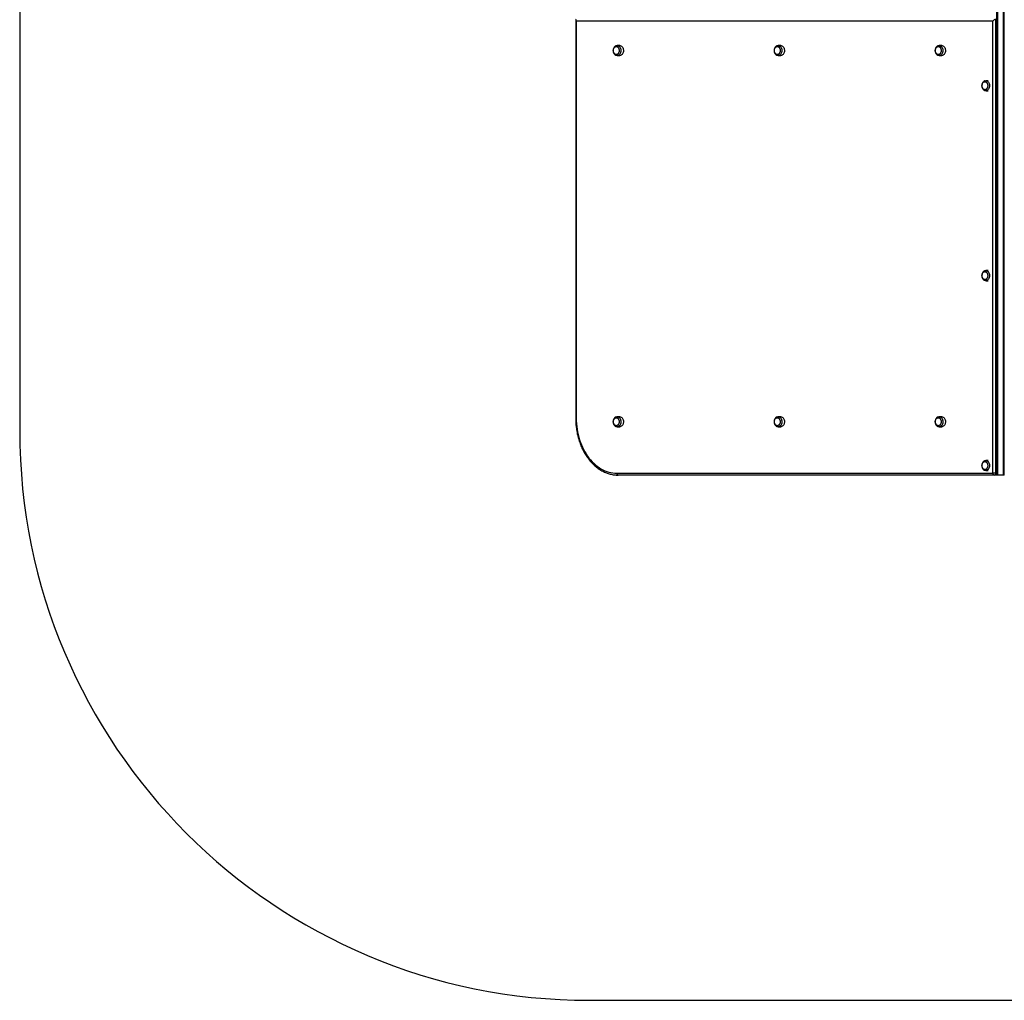
# Model space of a CAD drawing. Units: millimetres. Extents: x 0 to 5255, y 0 to 5165.
# Drawn here: x 0 to 2593, y 0 to 2581 of the extents above; entities that cross this region are included whole.
import ezdxf

# ---------------------------------------------------------------- set-up
doc = ezdxf.new("R2010")
doc.units = ezdxf.units.MM

msp = doc.modelspace()

# ---------------------------------------------------------------- linework, layer by layer
at = {"color": 7, "linetype": 'Continuous', "lineweight": 25, "ltscale": 50}
for p, q in [((2573.3, 3782.5), (2573.3, 1382.5)), ((2573.3, 1382.5), (2573.3, 3782.5)), ((2574.6, 1382.5), (2574.6, 3782.5)), ((2575.5, 1382.5), (2575.5, 3782.5)), ((2590.5, 1382.5), (2590.5, 3782.5)), ((2591.5, 1382.5), (2591.5, 3782.5)), ((2592.6, 1382.5), (2592.6, 3782.5)), ((0, 3665), (0, 1500)), ((1464, 2581.2), (1464, 1532.5)), ((2562.6, 2577.5), (1465.6, 2577.5)), ((1465.6, 2577.5), (1465.6, 1532.5)), ((2562.6, 1387.5), (2562.6, 2577.5)), ((2569.7, 2582.5), (2569.7, 1387.5)), ((2571.1, 1387.5), (2571.1, 2582.5)), ((2572.4, 1387.5), (2572.4, 2581.2)), ((1580, 2513.2), (1573.2, 2513.2)), ((2003.9, 2513.2), (1997.2, 2513.2)), ((2427.9, 2513.2), (2421.1, 2513.2)), ((1573.2, 2486.7), (1580, 2486.7)), ((1997.2, 2486.7), (2003.9, 2486.7)), ((2421.1, 2486.7), (2427.9, 2486.7)), ((2550.5, 2420.7), (2543.9, 2420.7)), ((2543.9, 2394.2), (2550.5, 2394.2)), ((2550.5, 1920.7), (2543.9, 1920.7)), ((2543.9, 1894.2), (2550.5, 1894.2)), ((1465.6, 1532.5), (1464, 1532.5)), ((1580, 1536.2), (1573.2, 1536.2)), ((2003.9, 1536.2), (1997.2, 1536.2)), ((2427.9, 1536.2), (2421.1, 1536.2)), ((1573.2, 1509.7), (1580, 1509.7)), ((1997.2, 1509.7), (2003.9, 1509.7)), ((2421.1, 1509.7), (2427.9, 1509.7)), ((2550.5, 1420.7), (2543.9, 1420.7)), ((1572.5, 1387.5), (2562.6, 1387.5)), ((2566, 1382.5), (1575.9, 1382.5)), ((2543.9, 1394.2), (2550.5, 1394.2)), ((2569.7, 1387.5), (2562.6, 1387.5)), ((2567.4, 1382.5), (2566, 1382.5)), ((2573.3, 1382.5), (2567.4, 1382.5)), ((2569.7, 1387.5), (2571.1, 1387.5)), ((2571.1, 1387.5), (2572.4, 1387.5)), ((2574.6, 1382.5), (2573.3, 1382.5)), ((2573.3, 1382.5), (2573.3, 1382.5)), ((2575.5, 1382.5), (2574.6, 1382.5)), ((2590.5, 1382.5), (2575.5, 1382.5)), ((2591.5, 1382.5), (2590.5, 1382.5)), ((2592.6, 1382.5), (2591.5, 1382.5)), ((2592.6, 1382.5), (2592.6, 1382.5)), ((1500, 0), (3755, 0))]:
    msp.add_line(p, q, dxfattribs=at)
at = {"color": 7, "linetype": 'Continuous', "lineweight": 25, "ltscale": 50, "flags": 128}
for points in [[(1578.5, 2502.1), (1578.6, 2500.1), (1578.5, 2498.2), (1578.1, 2496.3), (1577.5, 2494.6), (1576.7, 2493), (1575.6, 2491.7), (1574.4, 2490.7), (1573.1, 2489.9), (1571.7, 2489.6), (1570.3, 2489.5), (1568.9, 2489.9), (1567.5, 2490.5), (1566.3, 2491.5), (1565.2, 2492.8), (1564.3, 2494.3), (1563.7, 2496.1), (1563.3, 2497.9), (1563.1, 2499.9), (1563.2, 2501.8), (1563.6, 2503.7), (1564.2, 2505.4), (1565.1, 2507), (1566.1, 2508.3), (1567.3, 2509.3), (1568.6, 2510.1), (1570, 2510.4), (1571.5, 2510.5), (1572.9, 2510.1), (1574.2, 2509.5), (1575.4, 2508.5), (1576.5, 2507.2), (1577.4, 2505.7), (1578, 2503.9), (1578.5, 2502.1)], [(1569.3, 2510.3), (1570.8, 2510.5), (1572.2, 2510.3), (1573.6, 2509.8), (1574.9, 2509), (1576, 2507.9), (1577, 2506.4), (1577.7, 2504.8), (1578.3, 2503), (1578.6, 2501.1), (1578.6, 2499.2), (1578.3, 2497.3), (1577.8, 2495.5), (1577.1, 2493.8), (1576.2, 2492.3), (1575, 2491.2), (1573.8, 2490.3), (1572.4, 2489.7), (1571, 2489.5), (1569.6, 2489.7), (1568.2, 2490.2), (1566.9, 2491), (1565.7, 2492.1), (1564.8, 2493.6), (1564, 2495.2), (1563.5, 2497), (1563.2, 2498.9), (1563.2, 2500.8), (1563.4, 2502.7), (1563.9, 2504.5), (1564.6, 2506.2), (1565.6, 2507.7), (1566.7, 2508.8), (1568, 2509.7), (1569.3, 2510.3)], [(1570.7, 2512.8), (1571.3, 2513), (1572.9, 2513.2), (1574.5, 2513.1), (1576.1, 2512.7), (1577.6, 2511.9), (1579, 2510.7), (1580.2, 2509.3), (1581.2, 2507.6), (1582, 2505.7), (1582.6, 2503.7), (1582.9, 2501.5), (1583, 2499.3), (1582.8, 2497.2), (1582.3, 2495.1), (1581.6, 2493.1), (1580.6, 2491.4), (1579.5, 2489.8), (1578.2, 2488.6), (1576.7, 2487.6), (1575.2, 2487), (1573.6, 2486.8), (1571.9, 2486.9), (1570.8, 2487.2)], [(1580, 2513.2), (1581.3, 2513.1), (1582.9, 2512.7), (1584.3, 2511.9), (1585.7, 2510.7), (1587, 2509.3), (1588, 2507.6), (1588.8, 2505.7), (1589.4, 2503.7), (1589.7, 2501.5), (1589.7, 2499.3), (1589.5, 2497.2), (1589.1, 2495.1), (1588.3, 2493.1), (1587.4, 2491.4), (1586.2, 2489.8), (1584.9, 2488.6), (1583.5, 2487.6), (1581.9, 2487), (1580.3, 2486.8), (1580, 2486.7)], [(2002.4, 2502.1), (2002.5, 2500.1), (2002.4, 2498.2), (2002.1, 2496.3), (2001.4, 2494.6), (2000.6, 2493), (1999.6, 2491.7), (1998.3, 2490.7), (1997, 2489.9), (1995.6, 2489.6), (1994.2, 2489.5), (1992.8, 2489.9), (1991.4, 2490.5), (1990.2, 2491.5), (1989.2, 2492.8), (1988.3, 2494.3), (1987.6, 2496.1), (1987.2, 2497.9), (1987.1, 2499.9), (1987.2, 2501.8), (1987.5, 2503.7), (1988.2, 2505.4), (1989, 2507), (1990.1, 2508.3), (1991.3, 2509.3), (1992.6, 2510.1), (1994, 2510.4), (1995.4, 2510.5), (1996.8, 2510.1), (1998.2, 2509.5), (1999.4, 2508.5), (2000.5, 2507.2), (2001.3, 2505.7), (2002, 2503.9), (2002.4, 2502.1)], [(1993.3, 2510.3), (1994.7, 2510.5), (1996.1, 2510.3), (1997.5, 2509.8), (1998.8, 2509), (1999.9, 2507.9), (2000.9, 2506.4), (2001.7, 2504.8), (2002.2, 2503), (2002.5, 2501.1), (2002.5, 2499.2), (2002.3, 2497.3), (2001.8, 2495.5), (2001, 2493.8), (2000.1, 2492.3), (1999, 2491.2), (1997.7, 2490.3), (1996.3, 2489.7), (1994.9, 2489.5), (1993.5, 2489.7), (1992.1, 2490.2), (1990.8, 2491), (1989.7, 2492.1), (1988.7, 2493.6), (1987.9, 2495.2), (1987.4, 2497), (1987.1, 2498.9), (1987.1, 2500.8), (1987.3, 2502.7), (1987.8, 2504.5), (1988.6, 2506.2), (1989.5, 2507.7), (1990.6, 2508.8), (1991.9, 2509.7), (1993.3, 2510.3)], [(1994.7, 2512.8), (1995.2, 2513), (1996.8, 2513.2), (1998.5, 2513.1), (2000, 2512.7), (2001.5, 2511.9), (2002.9, 2510.7), (2004.1, 2509.3), (2005.2, 2507.6), (2006, 2505.7), (2006.6, 2503.7), (2006.9, 2501.5), (2006.9, 2499.3), (2006.7, 2497.2), (2006.2, 2495.1), (2005.5, 2493.1), (2004.6, 2491.4), (2003.4, 2489.8), (2002.1, 2488.6), (2000.6, 2487.6), (1999.1, 2487), (1997.5, 2486.8), (1995.9, 2486.9), (1994.7, 2487.2)], [(2003.9, 2513.2), (2005.2, 2513.1), (2006.8, 2512.7), (2008.3, 2511.9), (2009.7, 2510.7), (2010.9, 2509.3), (2011.9, 2507.6), (2012.7, 2505.7), (2013.3, 2503.7), (2013.6, 2501.5), (2013.7, 2499.3), (2013.5, 2497.2), (2013, 2495.1), (2012.3, 2493.1), (2011.3, 2491.4), (2010.2, 2489.8), (2008.9, 2488.6), (2007.4, 2487.6), (2005.9, 2487), (2004.2, 2486.8), (2003.9, 2486.7)], [(2426.3, 2502.1), (2426.5, 2500.1), (2426.4, 2498.2), (2426, 2496.3), (2425.4, 2494.6), (2424.5, 2493), (2423.5, 2491.7), (2422.3, 2490.7), (2421, 2489.9), (2419.6, 2489.6), (2418.1, 2489.5), (2416.7, 2489.9), (2415.4, 2490.5), (2414.2, 2491.5), (2413.1, 2492.8), (2412.2, 2494.3), (2411.6, 2496.1), (2411.1, 2497.9), (2411, 2499.9), (2411.1, 2501.8), (2411.5, 2503.7), (2412.1, 2505.4), (2412.9, 2507), (2414, 2508.3), (2415.2, 2509.3), (2416.5, 2510.1), (2417.9, 2510.4), (2419.3, 2510.5), (2420.8, 2510.1), (2422.1, 2509.5), (2423.3, 2508.5), (2424.4, 2507.2), (2425.3, 2505.7), (2425.9, 2503.9), (2426.3, 2502.1)], [(2417.2, 2510.3), (2418.6, 2510.5), (2420.1, 2510.3), (2421.4, 2509.8), (2422.7, 2509), (2423.9, 2507.9), (2424.8, 2506.4), (2425.6, 2504.8), (2426.2, 2503), (2426.4, 2501.1), (2426.5, 2499.2), (2426.2, 2497.3), (2425.7, 2495.5), (2425, 2493.8), (2424, 2492.3), (2422.9, 2491.2), (2421.6, 2490.3), (2420.3, 2489.7), (2418.8, 2489.5), (2417.4, 2489.7), (2416, 2490.2), (2414.8, 2491), (2413.6, 2492.1), (2412.6, 2493.6), (2411.9, 2495.2), (2411.3, 2497), (2411, 2498.9), (2411, 2500.8), (2411.3, 2502.7), (2411.8, 2504.5), (2412.5, 2506.2), (2413.4, 2507.7), (2414.6, 2508.8), (2415.8, 2509.7), (2417.2, 2510.3)], [(2418.6, 2512.8), (2419.2, 2513), (2420.8, 2513.2), (2422.4, 2513.1), (2424, 2512.7), (2425.5, 2511.9), (2426.8, 2510.7), (2428.1, 2509.3), (2429.1, 2507.6), (2429.9, 2505.7), (2430.5, 2503.7), (2430.8, 2501.5), (2430.9, 2499.3), (2430.6, 2497.2), (2430.2, 2495.1), (2429.5, 2493.1), (2428.5, 2491.4), (2427.4, 2489.8), (2426, 2488.6), (2424.6, 2487.6), (2423, 2487), (2421.4, 2486.8), (2419.8, 2486.9), (2418.6, 2487.2)], [(2427.9, 2513.2), (2429.1, 2513.1), (2430.7, 2512.7), (2432.2, 2511.9), (2433.6, 2510.7), (2434.8, 2509.3), (2435.9, 2507.6), (2436.7, 2505.7), (2437.2, 2503.7), (2437.6, 2501.5), (2437.6, 2499.3), (2437.4, 2497.2), (2436.9, 2495.1), (2436.2, 2493.1), (2435.3, 2491.4), (2434.1, 2489.8), (2432.8, 2488.6), (2431.3, 2487.6), (2429.8, 2487), (2428.2, 2486.8), (2427.9, 2486.7)], [(2543.4, 2397.3), (2542, 2397), (2540.6, 2397.1), (2539.2, 2397.5), (2537.9, 2398.2), (2536.7, 2399.3), (2535.7, 2400.6), (2534.9, 2402.2), (2534.3, 2403.9), (2533.9, 2405.8), (2533.8, 2407.7), (2534, 2409.6), (2534.4, 2411.5), (2535.1, 2413.2), (2535.9, 2414.7), (2537, 2416), (2538.2, 2417), (2539.5, 2417.7), (2540.9, 2418), (2542.3, 2417.9), (2543.7, 2417.5), (2545, 2416.8), (2546.2, 2415.7), (2547.2, 2414.4), (2548, 2412.8), (2548.6, 2411.1), (2549, 2409.2), (2549.1, 2407.3), (2548.9, 2405.4), (2548.5, 2403.5), (2547.9, 2401.8), (2547, 2400.3), (2545.9, 2399), (2544.7, 2398), (2543.4, 2397.3)], [(2548.8, 2410.2), (2549.1, 2408.2), (2549, 2406.3), (2548.8, 2404.4), (2548.2, 2402.6), (2547.5, 2401), (2546.5, 2399.6), (2545.3, 2398.5), (2544.1, 2397.6), (2542.7, 2397.1), (2541.3, 2397), (2539.9, 2397.2), (2538.6, 2397.8), (2537.3, 2398.7), (2536.2, 2399.9), (2535.3, 2401.4), (2534.6, 2403), (2534.1, 2404.8), (2533.8, 2406.8), (2533.9, 2408.7), (2534.2, 2410.6), (2534.7, 2412.4), (2535.5, 2414), (2536.4, 2415.4), (2537.6, 2416.5), (2538.9, 2417.4), (2540.2, 2417.9), (2541.6, 2418), (2543, 2417.8), (2544.4, 2417.2), (2545.6, 2416.3), (2546.7, 2415.1), (2547.7, 2413.6), (2548.4, 2412), (2548.8, 2410.2)], [(2541.4, 2420.3), (2542.2, 2420.6), (2543.8, 2420.7), (2545.4, 2420.6), (2546.9, 2420.1), (2548.4, 2419.2), (2549.7, 2418), (2550.9, 2416.6), (2551.9, 2414.8), (2552.7, 2412.9), (2553.2, 2410.9)], [(2553.2, 2410.9), (2553.5, 2408.7), (2553.5, 2406.5), (2553.2, 2404.4), (2552.7, 2402.3), (2552, 2400.3), (2551, 2398.6), (2549.8, 2397.1), (2548.5, 2395.9), (2547.1, 2395), (2545.5, 2394.4), (2543.9, 2394.2), (2542.4, 2394.4), (2541.5, 2394.7)], [(2541.4, 1920.3), (2542.2, 1920.6), (2543.8, 1920.7), (2545.4, 1920.6), (2546.9, 1920.1), (2548.4, 1919.2), (2549.7, 1918), (2550.9, 1916.6), (2551.9, 1914.8), (2552.7, 1912.9), (2553.2, 1910.9)], [(2543.4, 1897.3), (2542, 1897), (2540.6, 1897.1), (2539.2, 1897.5), (2537.9, 1898.2), (2536.7, 1899.3), (2535.7, 1900.6), (2534.9, 1902.2), (2534.3, 1903.9), (2533.9, 1905.8), (2533.8, 1907.7), (2534, 1909.6), (2534.4, 1911.5), (2535.1, 1913.2), (2535.9, 1914.7), (2537, 1916), (2538.2, 1917), (2539.5, 1917.7), (2540.9, 1918), (2542.3, 1917.9), (2543.7, 1917.5), (2545, 1916.8), (2546.2, 1915.7), (2547.2, 1914.4), (2548, 1912.8), (2548.6, 1911.1), (2549, 1909.2), (2549.1, 1907.3), (2548.9, 1905.4), (2548.5, 1903.5), (2547.9, 1901.8), (2547, 1900.3), (2545.9, 1899), (2544.7, 1898), (2543.4, 1897.3)], [(2548.8, 1910.2), (2549.1, 1908.2), (2549, 1906.3), (2548.8, 1904.4), (2548.2, 1902.6), (2547.5, 1901), (2546.5, 1899.6), (2545.3, 1898.5), (2544.1, 1897.6), (2542.7, 1897.1), (2541.3, 1897), (2539.9, 1897.2), (2538.6, 1897.8), (2537.3, 1898.7), (2536.2, 1899.9), (2535.3, 1901.4), (2534.6, 1903), (2534.1, 1904.8), (2533.8, 1906.8), (2533.9, 1908.7), (2534.2, 1910.6), (2534.7, 1912.4), (2535.5, 1914), (2536.4, 1915.4), (2537.6, 1916.5), (2538.9, 1917.4), (2540.2, 1917.9), (2541.6, 1918), (2543, 1917.8), (2544.4, 1917.2), (2545.6, 1916.3), (2546.7, 1915.1), (2547.7, 1913.6), (2548.4, 1912), (2548.8, 1910.2)], [(2553.2, 1910.9), (2553.5, 1908.7), (2553.5, 1906.5), (2553.2, 1904.4), (2552.7, 1902.3), (2552, 1900.3), (2551, 1898.6), (2549.8, 1897.1), (2548.5, 1895.9), (2547.1, 1895), (2545.5, 1894.4), (2543.9, 1894.2), (2542.4, 1894.4), (2541.5, 1894.7)], [(1465.6, 1532.5), (1465.7, 1525.2), (1466.1, 1517.8), (1466.8, 1510.5), (1467.8, 1503.3), (1469, 1496.2), (1470.5, 1489.1), (1472.2, 1482.1), (1474.2, 1475.3), (1476.5, 1468.6), (1479, 1462.1), (1481.8, 1455.8), (1484.7, 1449.7), (1487.9, 1443.7), (1491.4, 1438.1), (1495, 1432.6), (1498.8, 1427.4), (1502.8, 1422.5), (1507, 1417.8), (1511.4, 1413.5), (1515.9, 1409.4), (1520.6, 1405.7), (1525.4, 1402.3), (1530.3, 1399.3), (1535.4, 1396.5), (1540.5, 1394.1), (1545.7, 1392.1), (1551, 1390.5), (1556.3, 1389.2), (1561.7, 1388.2), (1567.1, 1387.7), (1572.5, 1387.5)], [(1573.5, 1513.1), (1572.1, 1512.6), (1570.7, 1512.5), (1569.3, 1512.7), (1567.9, 1513.3), (1566.7, 1514.2), (1565.5, 1515.4), (1564.6, 1516.8), (1563.9, 1518.5), (1563.4, 1520.3), (1563.1, 1522.2), (1563.2, 1524.2), (1563.5, 1526.1), (1564, 1527.9), (1564.8, 1529.5), (1565.8, 1530.9), (1566.9, 1532), (1568.2, 1532.9), (1569.6, 1533.4), (1571, 1533.5), (1572.4, 1533.3), (1573.8, 1532.7), (1575.1, 1531.8), (1576.2, 1530.6), (1577.1, 1529.2), (1577.9, 1527.5), (1578.4, 1525.7), (1578.6, 1523.8), (1578.6, 1521.8), (1578.3, 1519.9), (1577.7, 1518.1), (1576.9, 1516.5), (1576, 1515.1), (1574.8, 1514), (1573.5, 1513.1)], [(1578.1, 1526.6), (1578.5, 1524.7), (1578.6, 1522.8), (1578.4, 1520.9), (1578, 1519), (1577.4, 1517.3), (1576.5, 1515.8), (1575.4, 1514.5), (1574.2, 1513.5), (1572.8, 1512.8), (1571.4, 1512.5), (1570, 1512.6), (1568.6, 1513), (1567.3, 1513.7), (1566.1, 1514.8), (1565, 1516.1), (1564.2, 1517.7), (1563.6, 1519.4), (1563.2, 1521.3), (1563.1, 1523.2), (1563.3, 1525.1), (1563.7, 1527), (1564.4, 1528.7), (1565.3, 1530.2), (1566.3, 1531.5), (1567.6, 1532.5), (1568.9, 1533.2), (1570.3, 1533.5), (1571.7, 1533.4), (1573.1, 1533), (1574.5, 1532.3), (1575.7, 1531.2), (1576.7, 1529.9), (1577.5, 1528.3), (1578.1, 1526.6)], [(1570.7, 1535.8), (1572.2, 1536.2), (1573.9, 1536.2), (1575.5, 1535.9), (1577, 1535.2), (1578.4, 1534.2), (1579.7, 1532.9), (1580.8, 1531.3), (1581.7, 1529.5), (1582.4, 1527.5)], [(1580, 1536.2), (1580.6, 1536.2), (1582.2, 1535.9), (1583.7, 1535.2), (1585.2, 1534.2), (1586.5, 1532.9), (1587.6, 1531.3), (1588.5, 1529.5), (1589.2, 1527.5)], [(1997.4, 1513.1), (1996.1, 1512.6), (1994.6, 1512.5), (1993.2, 1512.7), (1991.9, 1513.3), (1990.6, 1514.2), (1989.5, 1515.4), (1988.5, 1516.8), (1987.8, 1518.5), (1987.3, 1520.3), (1987.1, 1522.2), (1987.1, 1524.2), (1987.4, 1526.1), (1987.9, 1527.9), (1988.7, 1529.5), (1989.7, 1530.9), (1990.9, 1532), (1992.2, 1532.9), (1993.5, 1533.4), (1995, 1533.5), (1996.4, 1533.3), (1997.7, 1532.7), (1999, 1531.8), (2000.1, 1530.6), (2001.1, 1529.2), (2001.8, 1527.5), (2002.3, 1525.7), (2002.5, 1523.8), (2002.5, 1521.8), (2002.2, 1519.9), (2001.7, 1518.1), (2000.9, 1516.5), (1999.9, 1515.1), (1998.7, 1514), (1997.4, 1513.1)], [(2002.1, 1526.6), (2002.4, 1524.7), (2002.5, 1522.8), (2002.4, 1520.9), (2002, 1519), (2001.3, 1517.3), (2000.4, 1515.8), (1999.3, 1514.5), (1998.1, 1513.5), (1996.8, 1512.8), (1995.4, 1512.5), (1993.9, 1512.6), (1992.5, 1513), (1991.2, 1513.7), (1990, 1514.8), (1989, 1516.1), (1988.1, 1517.7), (1987.5, 1519.4), (1987.2, 1521.3), (1987.1, 1523.2), (1987.2, 1525.1), (1987.6, 1527), (1988.3, 1528.7), (1989.2, 1530.2), (1990.3, 1531.5), (1991.5, 1532.5), (1992.8, 1533.2), (1994.2, 1533.5), (1995.7, 1533.4), (1997.1, 1533), (1998.4, 1532.3), (1999.6, 1531.2), (2000.6, 1529.9), (2001.5, 1528.3), (2002.1, 1526.6)], [(1994.6, 1535.8), (1996.2, 1536.2), (1997.8, 1536.2), (1999.4, 1535.9), (2000.9, 1535.2), (2002.4, 1534.2), (2003.7, 1532.9), (2004.8, 1531.3), (2005.7, 1529.5), (2006.3, 1527.5)], [(2003.9, 1536.2), (2004.6, 1536.2), (2006.1, 1535.9), (2007.7, 1535.2), (2009.1, 1534.2), (2010.4, 1532.9), (2011.5, 1531.3), (2012.4, 1529.5), (2013.1, 1527.5)], [(2421.4, 1513.1), (2420, 1512.6), (2418.6, 1512.5), (2417.2, 1512.7), (2415.8, 1513.3), (2414.5, 1514.2), (2413.4, 1515.4), (2412.5, 1516.8), (2411.7, 1518.5), (2411.2, 1520.3), (2411, 1522.2), (2411, 1524.2), (2411.3, 1526.1), (2411.9, 1527.9), (2412.7, 1529.5), (2413.6, 1530.9), (2414.8, 1532), (2416.1, 1532.9), (2417.5, 1533.4), (2418.9, 1533.5), (2420.3, 1533.3), (2421.7, 1532.7), (2422.9, 1531.8), (2424.1, 1530.6), (2425, 1529.2), (2425.7, 1527.5), (2426.2, 1525.7), (2426.5, 1523.8), (2426.4, 1521.8), (2426.1, 1519.9), (2425.6, 1518.1), (2424.8, 1516.5), (2423.8, 1515.1), (2422.7, 1514), (2421.4, 1513.1)], [(2426, 1526.6), (2426.4, 1524.7), (2426.5, 1522.8), (2426.3, 1520.9), (2425.9, 1519), (2425.2, 1517.3), (2424.3, 1515.8), (2423.3, 1514.5), (2422, 1513.5), (2420.7, 1512.8), (2419.3, 1512.5), (2417.9, 1512.6), (2416.5, 1513), (2415.1, 1513.7), (2413.9, 1514.8), (2412.9, 1516.1), (2412.1, 1517.7), (2411.5, 1519.4), (2411.1, 1521.3), (2411, 1523.2), (2411.2, 1525.1), (2411.6, 1527), (2412.2, 1528.7), (2413.1, 1530.2), (2414.2, 1531.5), (2415.4, 1532.5), (2416.8, 1533.2), (2418.2, 1533.5), (2419.6, 1533.4), (2421, 1533), (2422.3, 1532.3), (2423.5, 1531.2), (2424.6, 1529.9), (2425.4, 1528.3), (2426, 1526.6)], [(2418.6, 1535.8), (2420.1, 1536.2), (2421.7, 1536.2), (2423.3, 1535.9), (2424.9, 1535.2), (2426.3, 1534.2), (2427.6, 1532.9), (2428.7, 1531.3), (2429.6, 1529.5), (2430.3, 1527.5)], [(2427.9, 1536.2), (2428.5, 1536.2), (2430.1, 1535.9), (2431.6, 1535.2), (2433.1, 1534.2), (2434.3, 1532.9), (2435.5, 1531.3), (2436.4, 1529.5), (2437, 1527.5)], [(1582.4, 1527.5), (1582.8, 1525.4), (1583, 1523.2), (1582.9, 1521.1), (1582.5, 1518.9), (1581.9, 1516.9), (1581, 1515.1), (1580, 1513.4), (1578.7, 1512), (1577.3, 1511), (1575.8, 1510.2), (1574.2, 1509.8), (1572.6, 1509.8), (1571, 1510.1), (1570.7, 1510.2)], [(1589.2, 1527.5), (1589.6, 1525.4), (1589.8, 1523.2), (1589.7, 1521.1), (1589.3, 1518.9), (1588.7, 1516.9), (1587.8, 1515.1), (1586.7, 1513.4), (1585.5, 1512), (1584.1, 1511), (1582.6, 1510.2), (1581, 1509.8), (1580, 1509.7)], [(2006.3, 1527.5), (2006.8, 1525.4), (2006.9, 1523.2), (2006.8, 1521.1), (2006.5, 1518.9), (2005.8, 1516.9), (2005, 1515.1), (2003.9, 1513.4), (2002.7, 1512), (2001.3, 1511), (1999.7, 1510.2), (1998.2, 1509.8), (1996.5, 1509.8), (1994.9, 1510.1), (1994.6, 1510.2)], [(2013.1, 1527.5), (2013.5, 1525.4), (2013.7, 1523.2), (2013.6, 1521.1), (2013.2, 1518.9), (2012.6, 1516.9), (2011.7, 1515.1), (2010.7, 1513.4), (2009.4, 1512), (2008, 1511), (2006.5, 1510.2), (2004.9, 1509.8), (2003.9, 1509.7)], [(2430.3, 1527.5), (2430.7, 1525.4), (2430.9, 1523.2), (2430.8, 1521.1), (2430.4, 1518.9), (2429.8, 1516.9), (2428.9, 1515.1), (2427.8, 1513.4), (2426.6, 1512), (2425.2, 1511), (2423.7, 1510.2), (2422.1, 1509.8), (2420.5, 1509.8), (2418.9, 1510.1), (2418.5, 1510.2)], [(2437, 1527.5), (2437.5, 1525.4), (2437.6, 1523.2), (2437.5, 1521.1), (2437.2, 1518.9), (2436.5, 1516.9), (2435.7, 1515.1), (2434.6, 1513.4), (2433.3, 1512), (2431.9, 1511), (2430.4, 1510.2), (2428.8, 1509.8), (2427.9, 1509.7)], [(2543.4, 1397.3), (2542, 1397), (2540.6, 1397.1), (2539.2, 1397.5), (2537.9, 1398.2), (2536.7, 1399.3), (2535.7, 1400.6), (2534.9, 1402.2), (2534.3, 1403.9), (2533.9, 1405.8), (2533.8, 1407.7), (2534, 1409.6), (2534.4, 1411.5), (2535.1, 1413.2), (2535.9, 1414.7), (2537, 1416), (2538.2, 1417), (2539.5, 1417.7), (2540.9, 1418), (2542.3, 1417.9), (2543.7, 1417.5), (2545, 1416.8), (2546.2, 1415.7), (2547.2, 1414.4), (2548, 1412.8), (2548.6, 1411.1), (2549, 1409.2), (2549.1, 1407.3), (2548.9, 1405.4), (2548.5, 1403.5), (2547.9, 1401.8), (2547, 1400.3), (2545.9, 1399), (2544.7, 1398), (2543.4, 1397.3)], [(2548.8, 1410.2), (2549.1, 1408.2), (2549, 1406.3), (2548.8, 1404.4), (2548.2, 1402.6), (2547.5, 1401), (2546.5, 1399.6), (2545.3, 1398.5), (2544.1, 1397.6), (2542.7, 1397.1), (2541.3, 1397), (2539.9, 1397.2), (2538.6, 1397.8), (2537.3, 1398.7), (2536.2, 1399.9), (2535.3, 1401.4), (2534.6, 1403), (2534.1, 1404.8), (2533.8, 1406.8), (2533.9, 1408.7), (2534.2, 1410.6), (2534.7, 1412.4), (2535.5, 1414), (2536.4, 1415.4), (2537.6, 1416.5), (2538.9, 1417.4), (2540.2, 1417.9), (2541.6, 1418), (2543, 1417.8), (2544.4, 1417.2), (2545.6, 1416.3), (2546.7, 1415.1), (2547.7, 1413.6), (2548.4, 1412), (2548.8, 1410.2)], [(2541.4, 1420.3), (2542.2, 1420.6), (2543.8, 1420.7), (2545.4, 1420.6), (2546.9, 1420.1), (2548.4, 1419.2), (2549.7, 1418), (2550.9, 1416.6), (2551.9, 1414.8), (2552.7, 1412.9), (2553.2, 1410.9)], [(2553.2, 1410.9), (2553.5, 1408.7), (2553.5, 1406.5), (2553.2, 1404.4), (2552.7, 1402.3), (2552, 1400.3), (2551, 1398.6), (2549.8, 1397.1), (2548.5, 1395.9), (2547.1, 1395), (2545.5, 1394.4), (2543.9, 1394.2), (2542.4, 1394.4), (2541.5, 1394.7)], [(1575.9, 1382.5), (1575.2, 1382.6), (1574.6, 1382.9), (1574, 1383.3), (1573.5, 1384), (1573.1, 1384.7), (1572.7, 1385.6), (1572.5, 1386.5), (1572.5, 1387.5)], [(2566, 1382.5), (2565.4, 1382.6), (2564.7, 1382.9), (2564.1, 1383.3), (2563.6, 1384), (2563.2, 1384.7), (2562.9, 1385.6), (2562.7, 1386.5), (2562.6, 1387.5)], [(2569.7, 1387.5), (2569.6, 1386.5), (2569.4, 1385.6), (2569.1, 1384.7), (2568.6, 1384), (2568.1, 1383.3), (2567.4, 1382.9), (2566.7, 1382.6), (2566, 1382.5)], [(2567.4, 1382.5), (2568.1, 1382.6), (2568.8, 1382.9), (2569.4, 1383.3), (2570, 1384), (2570.4, 1384.7), (2570.8, 1385.6), (2571, 1386.5), (2571.1, 1387.5)]]:
    msp.add_lwpolyline(points, dxfattribs=at)
at = {"color": 7, "linetype": 'Continuous', "lineweight": 25, "ltscale": 2500}
for centre, radius, start, end in [((1500, 1500), 1500, 180, 270), ((2567.4, 1387.5), 5, 270, 0)]:
    msp.add_arc(centre, radius, start, end, dxfattribs=at)
for centre, major_axis, start_param, end_param in [((1469, 2577.5), (4.66, -4.66), 2.77071, 4.341507), ((2566, 2577.5), (4.66, 4.66), 0.370882, 1.941679)]:
    msp.add_ellipse(centre, major_axis=major_axis, ratio=0.388879, start_param=start_param, end_param=end_param, dxfattribs=at)
at = {"color": 7, "linetype": 'Continuous', "lineweight": 25, "ltscale": 50}
for points, knots in [([(1570.8, 2512.8), (1570.6, 2512.7), (1569.8, 2512.5), (1568.6, 2511.8), (1567.2, 2510.8), (1565.9, 2509.4), (1564.9, 2507.9), (1564, 2506.1), (1563.3, 2504.2), (1562.9, 2502.2), (1562.7, 2500.1), (1562.9, 2498), (1563.2, 2496), (1563.9, 2494), (1564.8, 2492.2), (1566, 2490.5), (1567.4, 2489.1), (1569, 2488), (1570.1, 2487.3), (1570.8, 2487.2), (1570.8, 2487.2)], [0, 0, 0, 0, 0.018557, 0.075013, 0.131919, 0.189884, 0.249095, 0.309484, 0.370786, 0.432691, 0.494972, 0.557576, 0.62055, 0.683944, 0.747714, 0.811562, 0.87496, 0.937279, 0.998055, 1, 1, 1, 1]), ([(1994.7, 2512.8), (1994.5, 2512.7), (1993.8, 2512.5), (1992.6, 2511.8), (1991.1, 2510.8), (1989.9, 2509.4), (1988.8, 2507.9), (1987.9, 2506.1), (1987.2, 2504.2), (1986.8, 2502.2), (1986.7, 2500.1), (1986.8, 2498), (1987.2, 2496), (1987.8, 2494), (1988.8, 2492.2), (1989.9, 2490.5), (1991.3, 2489.1), (1992.9, 2488), (1994.1, 2487.3), (1994.7, 2487.2), (1994.7, 2487.2)], [0, 0, 0, 0, 0.018557, 0.075013, 0.131919, 0.189884, 0.249095, 0.309484, 0.370786, 0.432691, 0.494972, 0.557576, 0.62055, 0.683944, 0.747714, 0.811562, 0.87496, 0.937279, 0.998055, 1, 1, 1, 1]), ([(2418.6, 2512.8), (2418.4, 2512.7), (2417.7, 2512.5), (2416.5, 2511.8), (2415.1, 2510.8), (2413.8, 2509.4), (2412.7, 2507.9), (2411.8, 2506.1), (2411.2, 2504.2), (2410.8, 2502.2), (2410.6, 2500.1), (2410.7, 2498), (2411.1, 2496), (2411.8, 2494), (2412.7, 2492.2), (2413.9, 2490.5), (2415.3, 2489.1), (2416.9, 2488), (2418, 2487.3), (2418.6, 2487.2), (2418.7, 2487.2)], [0, 0, 0, 0, 0.018557, 0.075013, 0.131919, 0.189884, 0.249095, 0.309484, 0.370786, 0.432691, 0.494972, 0.557576, 0.62055, 0.683944, 0.747714, 0.811562, 0.87496, 0.937279, 0.998055, 1, 1, 1, 1]), ([(2541.4, 2420.3), (2541.3, 2420.3), (2540.6, 2420.1), (2539.5, 2419.4), (2538, 2418.4), (2536.8, 2417.1), (2535.7, 2415.6), (2534.8, 2413.8), (2534.1, 2411.9), (2533.7, 2409.9), (2533.5, 2407.9), (2533.6, 2405.8), (2533.9, 2403.7), (2534.5, 2401.7), (2535.4, 2399.8), (2536.6, 2398.2), (2537.9, 2396.7), (2539.4, 2395.6), (2540.6, 2394.9), (2541.3, 2394.7), (2541.5, 2394.7)], [0, 0, 0, 0, 0.013747, 0.069686, 0.126252, 0.183899, 0.242856, 0.303071, 0.364263, 0.42609, 0.488288, 0.550802, 0.613688, 0.677015, 0.740785, 0.804717, 0.868269, 0.924312, 0.98522, 1, 1, 1, 1]), ([(2541.4, 1920.3), (2541.3, 1920.3), (2540.6, 1920.1), (2539.5, 1919.4), (2538, 1918.4), (2536.8, 1917.1), (2535.7, 1915.6), (2534.8, 1913.8), (2534.1, 1911.9), (2533.7, 1909.9), (2533.5, 1907.9), (2533.6, 1905.8), (2533.9, 1903.7), (2534.5, 1901.7), (2535.4, 1899.8), (2536.6, 1898.2), (2537.9, 1896.7), (2539.4, 1895.6), (2540.6, 1894.9), (2541.3, 1894.7), (2541.5, 1894.7)], [0, 0, 0, 0, 0.013747, 0.069686, 0.126252, 0.183899, 0.242856, 0.303071, 0.364263, 0.42609, 0.488288, 0.550802, 0.613688, 0.677015, 0.740785, 0.804717, 0.868269, 0.924312, 0.98522, 1, 1, 1, 1]), ([(1464, 1532.5), (1464, 1531.3), (1464, 1527.8), (1464.2, 1522), (1464.7, 1515.1), (1465.4, 1508.3), (1466.3, 1501.5), (1467.5, 1494.8), (1468.9, 1488.1), (1470.5, 1481.6), (1472.4, 1475.2), (1474.5, 1468.8), (1476.7, 1462.7), (1479.2, 1456.6), (1481.9, 1450.8), (1484.8, 1445), (1487.9, 1439.5), (1491.2, 1434.2), (1494.7, 1429.1), (1498.3, 1424.2), (1502.1, 1419.5), (1506.1, 1415.1), (1510.2, 1410.9), (1514.5, 1407), (1518.8, 1403.3), (1523.3, 1399.9), (1528, 1396.8), (1532.7, 1394), (1537.5, 1391.5), (1542.4, 1389.3), (1547.3, 1387.4), (1552.4, 1385.8), (1557.4, 1384.5), (1562.5, 1383.5), (1567.6, 1382.9), (1572.1, 1382.5), (1574.8, 1382.5), (1575.9, 1382.5)], [0, 0, 0, 0, 0.015571, 0.044961, 0.074354, 0.103748, 0.133144, 0.162541, 0.191941, 0.221343, 0.250748, 0.280155, 0.309564, 0.338976, 0.368388, 0.397802, 0.427214, 0.456624, 0.486031, 0.515431, 0.544822, 0.574203, 0.603568, 0.632916, 0.662242, 0.691542, 0.720814, 0.750053, 0.779258, 0.808427, 0.837558, 0.866653, 0.895714, 0.924743, 0.953747, 0.98273, 1, 1, 1, 1]), ([(1570.7, 1535.8), (1570.2, 1535.6), (1569.3, 1535.2), (1567.9, 1534.3), (1566.5, 1533.1), (1565.3, 1531.6), (1564.4, 1530), (1563.6, 1528.1), (1563.1, 1526.2), (1562.8, 1524.1), (1562.8, 1522), (1563, 1519.9), (1563.6, 1517.9), (1564.4, 1516), (1565.4, 1514.2), (1566.7, 1512.7), (1568.2, 1511.4), (1569.6, 1510.6), (1570.4, 1510.3), (1570.6, 1510.3)], [0, 0, 0, 0, 0.047348, 0.104316, 0.162176, 0.221234, 0.281542, 0.34291, 0.405024, 0.467613, 0.530525, 0.593786, 0.657447, 0.721537, 0.785872, 0.850027, 0.913384, 0.975367, 1, 1, 1, 1]), ([(1994.6, 1535.8), (1994.2, 1535.6), (1993.2, 1535.2), (1991.8, 1534.3), (1990.4, 1533.1), (1989.3, 1531.6), (1988.3, 1530), (1987.5, 1528.1), (1987, 1526.2), (1986.7, 1524.1), (1986.7, 1522), (1987, 1519.9), (1987.5, 1517.9), (1988.3, 1516), (1989.4, 1514.2), (1990.7, 1512.7), (1992.2, 1511.4), (1993.5, 1510.6), (1994.3, 1510.3), (1994.6, 1510.3)], [0, 0, 0, 0, 0.047348, 0.104316, 0.162176, 0.221234, 0.281542, 0.34291, 0.405024, 0.467613, 0.530525, 0.593786, 0.657447, 0.721537, 0.785872, 0.850027, 0.913384, 0.975367, 1, 1, 1, 1]), ([(2418.6, 1535.8), (2418.1, 1535.6), (2417.1, 1535.2), (2415.7, 1534.3), (2414.4, 1533.1), (2413.2, 1531.6), (2412.2, 1530), (2411.5, 1528.1), (2410.9, 1526.2), (2410.6, 1524.1), (2410.6, 1522), (2410.9, 1519.9), (2411.4, 1517.9), (2412.2, 1516), (2413.3, 1514.2), (2414.6, 1512.7), (2416.1, 1511.4), (2417.4, 1510.6), (2418.3, 1510.3), (2418.5, 1510.3)], [0, 0, 0, 0, 0.047348, 0.104316, 0.162176, 0.221234, 0.281542, 0.34291, 0.405024, 0.467613, 0.530525, 0.593786, 0.657447, 0.721537, 0.785872, 0.850027, 0.913384, 0.975367, 1, 1, 1, 1]), ([(2541.4, 1420.3), (2541.3, 1420.3), (2540.6, 1420.1), (2539.5, 1419.4), (2538, 1418.4), (2536.8, 1417.1), (2535.7, 1415.6), (2534.8, 1413.8), (2534.1, 1411.9), (2533.7, 1409.9), (2533.5, 1407.9), (2533.6, 1405.8), (2533.9, 1403.7), (2534.5, 1401.7), (2535.4, 1399.8), (2536.6, 1398.2), (2537.9, 1396.7), (2539.4, 1395.6), (2540.6, 1394.9), (2541.3, 1394.7), (2541.5, 1394.7)], [0, 0, 0, 0, 0.013747, 0.069686, 0.126252, 0.183899, 0.242856, 0.303071, 0.364263, 0.42609, 0.488288, 0.550802, 0.613688, 0.677015, 0.740785, 0.804717, 0.868269, 0.924312, 0.98522, 1, 1, 1, 1])]:
    msp.add_open_spline(points, degree=3, knots=knots, dxfattribs=at)

doc.saveas('drawing.dxf')
